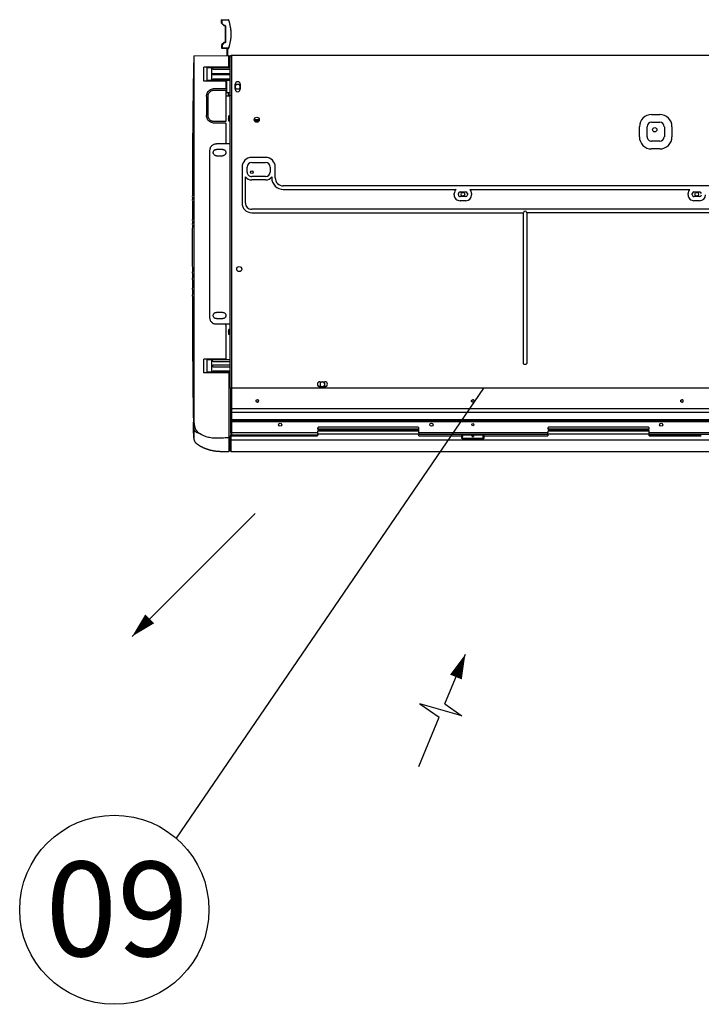
# Model space of a CAD drawing. Units: metres. Extents: x 382 to 657, y -46 to 206.
# Drawn here: x 469 to 471, y 62 to 63 of the extents above; entities that cross this region are included whole.
import ezdxf
from ezdxf.enums import TextEntityAlignment as Align

# ---------------------------------------------------------------- set-up
doc = ezdxf.new("R2010")
doc.units = ezdxf.units.M
doc.header["$LTSCALE"] = 0.5
doc.header["$MEASUREMENT"] = 0
for name, color, linetype in [('CL-FRI', 5, 'CONTINUOUS'), ('CL-LRE-IND', 1, 'CONTINUOUS'), ('CL-LRE-TEX', 7, 'CONTINUOUS'), ('CL-QUE', 1, 'CONTINUOUS'), ('CL-SIM', 8, 'CONTINUOUS'), ('CL-SIM-INT', 5, 'CONTINUOUS')]:
    doc.layers.add(name, color=color, linetype=linetype)
doc.styles.add('ARIAL', font='ARIAL.TTF')

# ---------------------------------------------------------------- blocks, each defined once
blk = doc.blocks.new('BL-FRI')
at = {"layer": 'CL-FRI'}
blk.add_line((0, 0), (0, 0.2756), dxfattribs=at)
blk.add_lwpolyline([(0, 0.2756, 0, 0.02, 0), (0, 0.2362, 0.02, 0.02, 0)], format="xyseb", dxfattribs=at)
blk = doc.blocks.new('BL-QUE')
at = {"layer": 'CL-QUE'}
for p, q in [((0, 0.1077), (0, 0.1929)), ((0, 0), (0, 0.0846))]:
    blk.add_line(p, q, dxfattribs=at)
blk.add_lwpolyline([(0, 0.1929, 0, 0.02, 0), (0, 0.1535, 0.02, 0.02, 0)], format="xyseb", dxfattribs=at)
blk.add_lwpolyline([(0, 0.1077), (-0.0324, 0.1002), (0.0366, 0.0923), (0, 0.0846)], dxfattribs=at)
blk = doc.blocks.new('*U22')
at = {"layer": 'CL-SIM'}
for p, q in [((0.6281, 0.7664), (0.6281, -0.7664)), ((0.1, 0.7646), (0.1, -0.7646)), ((0.7288, -0.7656), (0.7288, -0.0005)), ((0.1, -0.7646), (0.7012, -0.7646)), ((0.6988, -0.7655), (0.6327, -0.7656)), ((0.0434, -0.7794), (0.0436, -0.7696)), ((0.0439, -0.7794), (0.0441, -0.7696)), ((0.0439, -0.78), (0.0439, -0.7794)), ((0.049, -0.7794), (0.0439, -0.7794)), ((0.049, -0.78), (0.0439, -0.78)), ((0.049, -0.78), (0.049, -0.7794)), ((0.0491, -0.7794), (0.049, -0.7794)), ((0.0529, -0.7758), (0.0493, -0.7793)), ((0.0532, -0.7761), (0.0497, -0.7797)), ((0.0529, -0.7744), (0.0529, -0.7758)), ((0.0534, -0.7744), (0.0534, -0.7758)), ((0.0539, -0.7739), (0.0539, -0.7734)), ((0.0788, -0.7734), (0.0539, -0.7734)), ((0.0788, -0.7739), (0.0539, -0.7739)), ((0.0788, -0.7739), (0.0788, -0.7734)), ((0.0793, -0.7758), (0.0793, -0.7744)), ((0.0794, -0.7761), (0.083, -0.7797)), ((0.0798, -0.7758), (0.0798, -0.7744)), ((0.0798, -0.7758), (0.0833, -0.7793)), ((0.0836, -0.7794), (0.0837, -0.7794)), ((0.0837, -0.7794), (0.0837, -0.78)), ((0.0837, -0.7794), (0.0888, -0.7794)), ((0.0837, -0.78), (0.0888, -0.78)), ((0.0886, -0.7696), (0.0888, -0.7794)), ((0.0888, -0.7794), (0.0888, -0.78)), ((0.0891, -0.7696), (0.0893, -0.7794)), ((0.0891, -0.7709), (0.1001, -0.7709)), ((0.0891, -0.7719), (0.1001, -0.7719)), ((0.101, -0.824), (0.1, -0.7684)), ((0.1188, -0.7684), (0.1, -0.7684)), ((0.1015, -0.7664), (0.1015, -0.7684)), ((0.6281, -0.7664), (0.1018, -0.7664)), ((0.1188, -0.7684), (0.1188, -0.8085)), ((0.1594, -0.7719), (0.1399, -0.7719)), ((0.1409, -0.7734), (0.1409, -0.8085)), ((0.1409, -0.7734), (0.1526, -0.7734)), ((0.1526, -0.7915), (0.1526, -0.7734)), ((0.1551, -0.7915), (0.1551, -0.7734)), ((0.1551, -0.7734), (0.2052, -0.7734)), ((0.1595, -0.7664), (0.1594, -0.7734)), ((0.163, -0.7694), (0.1594, -0.7694)), ((0.1595, -0.7669), (0.1624, -0.7669)), ((0.1624, -0.7674), (0.1624, -0.7669)), ((0.163, -0.7674), (0.1624, -0.7674)), ((0.163, -0.7666), (0.1645, -0.7666)), ((0.1645, -0.7734), (0.1645, -0.7664)), ((0.1962, -0.7664), (0.1962, -0.7684)), ((0.2042, -0.7684), (0.1962, -0.7684)), ((0.1981, -0.7692), (0.1981, -0.7692)), ((0.1998, -0.7694), (0.1999, -0.7692)), ((0.2005, -0.7692), (0.2005, -0.7694)), ((0.2022, -0.7692), (0.2022, -0.7692)), ((0.2042, -0.7664), (0.2042, -0.7684)), ((0.2052, -0.7734), (0.2052, -0.7915)), ((0.2077, -0.7734), (0.2077, -0.7915)), ((0.2077, -0.7734), (0.2389, -0.7734)), ((0.2403, -0.7664), (0.2403, -0.7884)), ((0.5268, -0.7664), (0.5268, -0.7884)), ((0.5281, -0.7734), (0.5819, -0.7734)), ((0.5348, -0.7664), (0.5348, -0.7684)), ((0.5428, -0.7684), (0.5348, -0.7684)), ((0.5368, -0.7692), (0.5368, -0.7692)), ((0.5385, -0.7694), (0.5385, -0.7692)), ((0.5391, -0.7692), (0.5392, -0.7694)), ((0.5409, -0.7692), (0.5409, -0.7692)), ((0.5428, -0.7664), (0.5428, -0.7684)), ((0.5819, -0.7734), (0.5819, -0.8085)), ((0.6039, -0.7684), (0.6039, -0.8085)), ((0.6039, -0.7684), (0.7288, -0.7684)), ((0.6316, -0.7656), (0.6294, -0.7655)), ((0.7052, -0.7664), (0.7037, -0.7679)), ((0.7037, -0.7684), (0.7037, -0.7679)), ((0.7052, -0.7664), (0.7273, -0.7664)), ((0.7258, -0.7656), (0.7258, -0.7664)), ((0.7273, -0.7684), (0.7273, -0.7664)), ((0.1409, -0.8085), (0.1188, -0.8085)), ((0.1952, -0.8015), (0.1651, -0.8015)), ((0.1651, -0.804), (0.1952, -0.804)), ((0.5168, -0.7985), (0.2503, -0.7985)), ((0.6039, -0.8085), (0.5819, -0.8085)), ((0.6822, -0.8248), (0.6821, -0.8248))]:
    blk.add_line(p, q, dxfattribs=at)
for points in [[(0.0493, -0.7793), (0.0493, -0.7794), (0.0492, -0.7794), (0.0491, -0.7794)], [(0.0833, -0.7793), (0.0834, -0.7794), (0.0835, -0.7794), (0.0836, -0.7794)], [(0.7006, -0.8138), (0.7006, -0.8138), (0.7007, -0.8138), (0.7007, -0.8138), (0.7008, -0.8138)]]:
    blk.add_lwpolyline(points, dxfattribs=at)
for centre, radius, start, end in [((0.0663, -0.8326), 0.0677, 70.9525, 109.0475), ((0.1018, -0.7646), 0.0018, 185.9645, 270), ((0.0439, -0.7795), 0.000501, 178.9987, 270), ((0.0446, -0.7696), 0.001, 109.0475, 179), ((0.049, -0.779), 0.001, 270, 315), ((0.0529, -0.7758), 0.000501, 315, 359), ((0.0539, -0.7744), 0.000501, 90, 179), ((0.0788, -0.7744), 0.000501, 1, 90), ((0.0798, -0.7758), 0.000501, 181, 225), ((0.0837, -0.779), 0.001, 225, 270), ((0.0881, -0.7696), 0.001, 1, 70.9525), ((0.0888, -0.7795), 0.000501, 270, 1), ((0.2002, -0.7609), 0.00852, 241.9275, 256.1157), ((0.2002, -0.7609), 0.00852, 283.8843, 298.0725), ((0.5281, -0.7765), 0.00301, 90, 116.0994), ((0.5388, -0.7609), 0.00852, 241.9275, 256.1157), ((0.5388, -0.7609), 0.00852, 283.8843, 298.0725)]:
    blk.add_arc(centre, radius, start, end, dxfattribs=at)
for points in [[(0.0618, -0.7656), (0.0633, -0.7655)], [(0.0633, -0.7655), (0.0663, -0.7654), (0.0694, -0.7655)], [(0.0694, -0.7655), (0.0709, -0.7656)], [(0.7101, -0.7654), (0.7152, -0.7655), (0.7199, -0.7655), (0.7238, -0.7655), (0.7268, -0.7655), (0.7287, -0.7656)], [(0.0434, -0.7794), (0.0439, -0.7794)], [(0.0436, -0.7696), (0.0441, -0.7696)], [(0.0441, -0.7696), (0.0442, -0.7692)], [(0.0442, -0.7692), (0.0443, -0.7691)], [(0.0443, -0.7686), (0.0444, -0.7691)], [(0.0443, -0.7691), (0.0444, -0.7691)], [(0.0444, -0.7691), (0.0552, -0.7663), (0.0586, -0.7659)], [(0.0494, -0.7794), (0.0493, -0.7793)], [(0.0497, -0.7797), (0.0494, -0.7794)], [(0.0532, -0.7737), (0.0529, -0.7742)], [(0.0529, -0.7742), (0.0529, -0.7744)], [(0.0534, -0.7744), (0.0529, -0.7744)], [(0.053, -0.7744), (0.0529, -0.7744)], [(0.053, -0.7758), (0.0529, -0.7758)], [(0.053, -0.7758), (0.0529, -0.7758)], [(0.0532, -0.7761), (0.053, -0.7758)], [(0.0534, -0.7758), (0.053, -0.7758)], [(0.0539, -0.7734), (0.0532, -0.7737)], [(0.0586, -0.7659), (0.0601, -0.7657)], [(0.0601, -0.7657), (0.0618, -0.7656)], [(0.0709, -0.7656), (0.0726, -0.7657)], [(0.0726, -0.7657), (0.0741, -0.7659)], [(0.0741, -0.7659), (0.0775, -0.7663), (0.0883, -0.7691)], [(0.079, -0.7735), (0.0788, -0.7734)], [(0.0795, -0.7737), (0.079, -0.7735)], [(0.0793, -0.7744), (0.0798, -0.7744)], [(0.0793, -0.7758), (0.0797, -0.7758)], [(0.0798, -0.7758), (0.0794, -0.7761)], [(0.0794, -0.7761), (0.0794, -0.7761)], [(0.0798, -0.7744), (0.0795, -0.7737)], [(0.0796, -0.7744), (0.0798, -0.7744)], [(0.0797, -0.7758), (0.0798, -0.7758)], [(0.0833, -0.7793), (0.083, -0.7797)], [(0.083, -0.7797), (0.083, -0.7797)], [(0.0884, -0.7686), (0.0883, -0.7691)], [(0.0883, -0.7691), (0.0885, -0.7693)], [(0.0885, -0.7693), (0.0886, -0.7695)], [(0.0886, -0.7695), (0.0886, -0.7696)], [(0.0891, -0.7696), (0.0886, -0.7696)], [(0.0888, -0.7794), (0.0893, -0.7794)], [(0.0893, -0.7794), (0.0893, -0.7794)], [(0.163, -0.7668), (0.163, -0.7666)], [(0.163, -0.7674), (0.163, -0.7668)], [(0.163, -0.7674), (0.163, -0.7685), (0.163, -0.7694)], [(0.1981, -0.7692), (0.1983, -0.7692)], [(0.1983, -0.7692), (0.1984, -0.7692), (0.1987, -0.7693), (0.1989, -0.7693), (0.1991, -0.7694), (0.1992, -0.7694)], [(0.1992, -0.7694), (0.1993, -0.7694)], [(0.1993, -0.7694), (0.1992, -0.7694)], [(0.1994, -0.7694), (0.1993, -0.7694)], [(0.1998, -0.7694), (0.1998, -0.7694), (0.1998, -0.7694), (0.1998, -0.7694), (0.1997, -0.7694), (0.1997, -0.7694), (0.1996, -0.7694), (0.1995, -0.7694), (0.1994, -0.7694), (0.1994, -0.7694)], [(0.1998, -0.7694), (0.1998, -0.7694)], [(0.1999, -0.7692), (0.2, -0.7692)], [(0.2, -0.7692), (0.2002, -0.7692)], [(0.2002, -0.7692), (0.2003, -0.7692)], [(0.2003, -0.7692), (0.2005, -0.7692)], [(0.201, -0.7694), (0.201, -0.7694), (0.2009, -0.7694), (0.2008, -0.7694), (0.2007, -0.7694), (0.2006, -0.7694), (0.2006, -0.7694), (0.2006, -0.7694), (0.2005, -0.7694), (0.2005, -0.7694)], [(0.2005, -0.7694), (0.2005, -0.7694)], [(0.2011, -0.7694), (0.201, -0.7694)], [(0.2011, -0.7694), (0.2012, -0.7694)], [(0.2012, -0.7694), (0.2013, -0.7694), (0.2015, -0.7693), (0.2017, -0.7693), (0.202, -0.7692), (0.2021, -0.7692)], [(0.2021, -0.7692), (0.2022, -0.7692)], [(0.5368, -0.7692), (0.5369, -0.7692)], [(0.5369, -0.7692), (0.5371, -0.7692), (0.5373, -0.7693), (0.5375, -0.7693), (0.5377, -0.7694), (0.5378, -0.7694)], [(0.5379, -0.7694), (0.5378, -0.7694)], [(0.538, -0.7694), (0.5379, -0.7694)], [(0.5385, -0.7694), (0.5385, -0.7694), (0.5384, -0.7694), (0.5384, -0.7694), (0.5384, -0.7694), (0.5383, -0.7694), (0.5382, -0.7694), (0.5382, -0.7694), (0.5381, -0.7694), (0.538, -0.7694)], [(0.5385, -0.7692), (0.5387, -0.7692)], [(0.5385, -0.7694), (0.5385, -0.7694)], [(0.5387, -0.7692), (0.5388, -0.7692)], [(0.5388, -0.7692), (0.539, -0.7692)], [(0.539, -0.7692), (0.5391, -0.7692)], [(0.5396, -0.7694), (0.5396, -0.7694), (0.5395, -0.7694), (0.5394, -0.7694), (0.5393, -0.7694), (0.5393, -0.7694), (0.5392, -0.7694), (0.5392, -0.7694), (0.5392, -0.7694), (0.5392, -0.7694)], [(0.5392, -0.7694), (0.5392, -0.7694)], [(0.5397, -0.7694), (0.5396, -0.7694)], [(0.5397, -0.7694), (0.5398, -0.7694)], [(0.5398, -0.7694), (0.5399, -0.7694), (0.5401, -0.7693), (0.5403, -0.7693), (0.5406, -0.7692), (0.5407, -0.7692)], [(0.5407, -0.7692), (0.5409, -0.7692)], [(0.6294, -0.7655), (0.6282, -0.7655), (0.6281, -0.7655)], [(0.6327, -0.7656), (0.6316, -0.7656)], [(0.6939, -0.8245), (0.694, -0.8245), (0.6945, -0.8245), (0.695, -0.8245), (0.6955, -0.8245), (0.696, -0.8245), (0.6965, -0.8244), (0.697, -0.8244), (0.6976, -0.8244), (0.6982, -0.8244), (0.6988, -0.8244), (0.6994, -0.8244), (0.7, -0.8243), (0.7006, -0.8243), (0.7012, -0.8243), (0.7018, -0.8243), (0.7023, -0.8243), (0.7028, -0.8243), (0.7033, -0.8242), (0.7039, -0.8242), (0.7043, -0.8242), (0.7049, -0.8242), (0.7055, -0.8242), (0.706, -0.8242), (0.7065, -0.8241), (0.707, -0.8241), (0.7075, -0.8241), (0.708, -0.8241), (0.7087, -0.824), (0.7093, -0.824), (0.7098, -0.8239), (0.7104, -0.8238), (0.7111, -0.8236), (0.7118, -0.8233), (0.7126, -0.823), (0.7133, -0.8225), (0.714, -0.822), (0.7146, -0.8213), (0.7153, -0.8207), (0.7159, -0.82), (0.7165, -0.8192), (0.7171, -0.8184), (0.7176, -0.8176), (0.7182, -0.8168), (0.7187, -0.816), (0.7192, -0.8151), (0.7197, -0.8143), (0.7202, -0.8134), (0.7207, -0.8125), (0.7212, -0.8116), (0.7216, -0.8106), (0.7221, -0.8096), (0.7225, -0.8087), (0.723, -0.8077), (0.7234, -0.8067), (0.7238, -0.8056), (0.7242, -0.8046), (0.7246, -0.8036), (0.7249, -0.8025), (0.7253, -0.8014), (0.7256, -0.8003), (0.7259, -0.7992), (0.7262, -0.7981), (0.7265, -0.797), (0.7267, -0.7959), (0.7269, -0.7947), (0.7272, -0.7935), (0.7274, -0.7923), (0.7276, -0.7911), (0.7277, -0.7899), (0.7279, -0.7887), (0.728, -0.7874), (0.7281, -0.7861), (0.7282, -0.7849), (0.7283, -0.7835), (0.7284, -0.7822), (0.7285, -0.7809), (0.7286, -0.7795), (0.7286, -0.7781), (0.7287, -0.7767), (0.7287, -0.7753), (0.7287, -0.7738), (0.7287, -0.7724), (0.7288, -0.7709), (0.7288, -0.7694), (0.7288, -0.7684)], [(0.7013, -0.8125), (0.7031, -0.8089), (0.7046, -0.805), (0.7057, -0.8011), (0.7064, -0.7971), (0.7068, -0.7931), (0.707, -0.789), (0.7071, -0.7846), (0.7069, -0.7798), (0.7066, -0.7745), (0.7062, -0.7684)], [(0.1651, -0.804), (0.1619, -0.8036), (0.1589, -0.8023), (0.1563, -0.8003), (0.1543, -0.7977), (0.153, -0.7947), (0.1526, -0.7915)], [(0.1551, -0.7918), (0.1551, -0.7915)], [(0.1552, -0.7926), (0.1551, -0.7918)], [(0.1553, -0.7934), (0.1552, -0.7926)], [(0.1554, -0.7938), (0.1553, -0.7934)], [(0.1556, -0.7947), (0.1554, -0.7941), (0.1554, -0.7938)], [(0.1557, -0.7948), (0.1556, -0.7947)], [(0.1651, -0.8015), (0.1625, -0.8012), (0.1601, -0.8002), (0.158, -0.7986), (0.1564, -0.7965), (0.1557, -0.7948)], [(0.2077, -0.7915), (0.2073, -0.7947), (0.206, -0.7977), (0.204, -0.8003), (0.2014, -0.8023), (0.1984, -0.8036), (0.1952, -0.804)], [(0.2046, -0.7948), (0.2039, -0.7965), (0.2023, -0.7986), (0.2002, -0.8002), (0.1978, -0.8012), (0.1952, -0.8015)], [(0.2047, -0.7947), (0.2046, -0.7948)], [(0.2049, -0.7938), (0.2049, -0.7941), (0.2047, -0.7947)], [(0.205, -0.7934), (0.2049, -0.7938)], [(0.2051, -0.7926), (0.205, -0.7934)], [(0.2052, -0.7918), (0.2051, -0.7926)], [(0.2052, -0.7915), (0.2052, -0.7918)], [(0.2403, -0.7885), (0.2403, -0.7884)], [(0.2503, -0.7985), (0.2481, -0.7982), (0.2459, -0.7975), (0.244, -0.7963), (0.2424, -0.7947), (0.2413, -0.7928), (0.2405, -0.7907), (0.2403, -0.7885)], [(0.5268, -0.7885), (0.5265, -0.7907), (0.5258, -0.7928), (0.5246, -0.7947), (0.523, -0.7963), (0.5211, -0.7975), (0.519, -0.7982), (0.5168, -0.7985)], [(0.101, -0.824), (0.1012, -0.824), (0.1019, -0.824), (0.1029, -0.8241), (0.1042, -0.8241), (0.1056, -0.8242), (0.1072, -0.8242), (0.1088, -0.8243), (0.1105, -0.8243), (0.1123, -0.8244), (0.1141, -0.8244), (0.1159, -0.8245), (0.1178, -0.8245), (0.1198, -0.8246), (0.1217, -0.8246), (0.1237, -0.8247), (0.1257, -0.8247), (0.1278, -0.8248), (0.1298, -0.8248), (0.1319, -0.8248), (0.134, -0.8249), (0.1361, -0.8249), (0.1383, -0.825), (0.1404, -0.825), (0.1426, -0.825), (0.1448, -0.8251), (0.147, -0.8251), (0.1492, -0.8251), (0.1514, -0.8252), (0.1536, -0.8252), (0.1558, -0.8252), (0.1581, -0.8253), (0.1603, -0.8253), (0.1626, -0.8253), (0.1649, -0.8254), (0.1671, -0.8254), (0.1694, -0.8254), (0.1717, -0.8254), (0.174, -0.8255), (0.1763, -0.8255), (0.1786, -0.8255), (0.1809, -0.8256), (0.1833, -0.8256), (0.1856, -0.8256), (0.1879, -0.8256), (0.1903, -0.8257), (0.1926, -0.8257), (0.195, -0.8257), (0.1974, -0.8257), (0.1997, -0.8257), (0.2021, -0.8258), (0.2045, -0.8258), (0.2069, -0.8258), (0.2094, -0.8258), (0.2118, -0.8259), (0.2143, -0.8259), (0.2167, -0.8259), (0.2192, -0.8259), (0.2217, -0.8259), (0.2242, -0.826), (0.2267, -0.826), (0.2293, -0.826), (0.2318, -0.826), (0.2344, -0.826), (0.2369, -0.826), (0.2395, -0.8261), (0.2421, -0.8261), (0.2447, -0.8261), (0.2473, -0.8261), (0.2499, -0.8261), (0.2525, -0.8261), (0.2552, -0.8262), (0.2578, -0.8262), (0.2605, -0.8262), (0.2632, -0.8262), (0.2659, -0.8262), (0.2686, -0.8262), (0.2713, -0.8263), (0.274, -0.8263), (0.2767, -0.8263), (0.2795, -0.8263), (0.2822, -0.8263), (0.285, -0.8263), (0.2878, -0.8263), (0.2906, -0.8263), (0.2934, -0.8264), (0.2963, -0.8264), (0.2991, -0.8264), (0.302, -0.8264), (0.3048, -0.8264), (0.3077, -0.8264), (0.3106, -0.8264), (0.3136, -0.8264), (0.3165, -0.8264), (0.3195, -0.8264), (0.3224, -0.8265), (0.3254, -0.8265), (0.3284, -0.8265), (0.3315, -0.8265), (0.3345, -0.8265), (0.3376, -0.8265), (0.3407, -0.8265), (0.3438, -0.8265), (0.3469, -0.8265), (0.3501, -0.8265), (0.3532, -0.8265), (0.3565, -0.8265), (0.3597, -0.8265), (0.3629, -0.8265), (0.3662, -0.8265), (0.3695, -0.8265), (0.3728, -0.8265), (0.3762, -0.8266), (0.3797, -0.8266), (0.3832, -0.8266), (0.3868, -0.8266), (0.3906, -0.8266), (0.3946, -0.8266), (0.3987, -0.8266), (0.403, -0.8266), (0.4076, -0.8266), (0.4123, -0.8266), (0.4171, -0.8266), (0.4219, -0.8266), (0.4269, -0.8266), (0.4318, -0.8266), (0.4368, -0.8265), (0.4419, -0.8265), (0.447, -0.8265), (0.4521, -0.8265), (0.4573, -0.8265), (0.4625, -0.8265), (0.4678, -0.8265), (0.4731, -0.8265), (0.4785, -0.8265), (0.4838, -0.8265), (0.4892, -0.8264), (0.4947, -0.8264), (0.5002, -0.8264), (0.5057, -0.8264), (0.5112, -0.8264), (0.5167, -0.8263), (0.5223, -0.8263), (0.5279, -0.8263), (0.5335, -0.8263), (0.5392, -0.8262), (0.5448, -0.8262), (0.5505, -0.8262), (0.5561, -0.8262), (0.5616, -0.8261), (0.5672, -0.8261), (0.5728, -0.826), (0.5784, -0.826), (0.584, -0.826), (0.5897, -0.8259), (0.5955, -0.8259), (0.6013, -0.8258), (0.6072, -0.8258), (0.6133, -0.8257), (0.6194, -0.8257), (0.6256, -0.8256), (0.632, -0.8255), (0.6384, -0.8255), (0.645, -0.8254), (0.6517, -0.8253), (0.6585, -0.8252), (0.6653, -0.8251), (0.6723, -0.825), (0.6792, -0.8248), (0.6809, -0.8248)], [(0.101, -0.824), (0.1203, -0.824), (0.1478, -0.824), (0.2203, -0.824), (0.4065, -0.8241), (0.6773, -0.824)], [(0.6773, -0.824), (0.6801, -0.824), (0.6828, -0.8239), (0.6853, -0.8237), (0.6875, -0.8233), (0.6895, -0.8228), (0.6913, -0.8222), (0.6929, -0.8215), (0.6943, -0.8207), (0.6955, -0.8199), (0.6965, -0.8191), (0.6974, -0.8182), (0.6982, -0.8174), (0.6988, -0.8165), (0.6995, -0.8156), (0.7, -0.8147), (0.7006, -0.8138)], [(0.6922, -0.8241), (0.6879, -0.824), (0.683, -0.824), (0.6773, -0.824)], [(0.6809, -0.8248), (0.6822, -0.8248)], [(0.6824, -0.8248), (0.6822, -0.8248)], [(0.6922, -0.8241), (0.6981, -0.8241), (0.7023, -0.8241), (0.7049, -0.8241), (0.7063, -0.8241), (0.7068, -0.8241), (0.7052, -0.8242), (0.7027, -0.8243), (0.6988, -0.8244), (0.6932, -0.8245), (0.6859, -0.8247), (0.6824, -0.8248)], [(0.6839, -0.8248), (0.6839, -0.8248), (0.6844, -0.8247), (0.685, -0.8247), (0.6856, -0.8247), (0.6862, -0.8247), (0.6867, -0.8247), (0.6872, -0.8247), (0.6877, -0.8247), (0.6882, -0.8247), (0.6887, -0.8246), (0.6892, -0.8246), (0.6897, -0.8246), (0.6902, -0.8246), (0.6906, -0.8246)], [(0.6906, -0.8246), (0.6907, -0.8246), (0.6913, -0.8246), (0.6918, -0.8246), (0.6924, -0.8246), (0.693, -0.8245), (0.6935, -0.8245), (0.6939, -0.8245)], [(0.6934, -0.824), (0.6931, -0.824), (0.6922, -0.8241)], [(0.6944, -0.8238), (0.6934, -0.824)], [(0.6944, -0.8238), (0.695, -0.8234), (0.6955, -0.823), (0.696, -0.8226), (0.6963, -0.8222), (0.6967, -0.8217), (0.697, -0.8213), (0.6975, -0.8206), (0.6978, -0.82), (0.6981, -0.8195), (0.6984, -0.8191), (0.6986, -0.8186)], [(0.699, -0.8179), (0.6986, -0.8186)], [(0.7007, -0.814), (0.7005, -0.8145), (0.7003, -0.8149), (0.7001, -0.8156), (0.6998, -0.8161), (0.6996, -0.8166), (0.6994, -0.8171), (0.699, -0.8179)], [(0.7006, -0.8138), (0.7009, -0.8131), (0.7013, -0.8125)], [(0.7008, -0.8138), (0.7007, -0.814)], [(0.7008, -0.8138), (0.7013, -0.8125)]]:
    blk.add_spline(points, degree=3, dxfattribs=at)
at = {"layer": 'CL-SIM-INT'}
for p, q in [((0.7101, -0.7654), (0.7101, 0.7656)), ((0.6602, -0.7646), (0.6602, 0.7646)), ((0.6664, -0.7646), (0.6664, 0.7646)), ((0.6779, -0.7646), (0.6779, 0.7646)), ((0.6797, -0.7646), (0.6797, 0.7646)), ((0.6805, -0.7646), (0.6805, 0.7646)), ((0.6815, 0.7646), (0.6815, -0.7646)), ((0.3442, 0.7324), (0.3442, -0.7324)), ((0.3071, 0.6372), (0.3071, -0.6823)), ((0.6983, -0.1025), (0.6983, 0.1025)), ((0.7012, -0.1024), (0.7012, 0.1024)), ((0.3497, -0.0027), (0.3497, -0.2962)), ((0.3167, -0.0312), (0.3167, -0.0221)), ((0.3241, -0.0221), (0.3241, -0.0312)), ((0.3307, -0.0221), (0.3307, -0.0312)), ((0.7019, -0.1024), (0.7019, -0.0195)), ((0.7039, -0.1024), (0.7039, -0.0195)), ((0.3126, -0.3866), (0.3126, -0.0375)), ((0.3214, -0.0338), (0.3194, -0.0338)), ((0.3214, -0.0404), (0.3194, -0.0404)), ((0.2132, -0.066), (0.2292, -0.066)), ((0.2132, -0.0781), (0.2292, -0.0781)), ((0.1939, -0.0983), (0.1939, -0.0853)), ((0.206, -0.0983), (0.206, -0.0853)), ((0.2364, -0.0853), (0.2364, -0.0983)), ((0.2485, -0.0853), (0.2485, -0.0983)), ((0.2292, -0.1055), (0.2132, -0.1055)), ((0.6901, -0.1032), (0.6901, -0.2619)), ((0.6902, -0.1031), (0.6907, -0.1029)), ((0.6915, -0.1029), (0.6917, -0.1029)), ((0.6917, -0.1029), (0.6922, -0.1028)), ((0.6932, -0.1029), (0.6932, -0.1029)), ((0.6932, -0.1029), (0.6932, -0.2622)), ((0.6937, -0.1031), (0.6938, -0.103)), ((0.6938, -0.103), (0.6965, -0.1027)), ((0.6938, -0.262), (0.6938, -0.103)), ((0.6965, -0.1027), (0.6965, -0.2624)), ((0.7012, -0.1024), (0.7012, -0.2627)), ((0.7039, -0.1024), (0.7012, -0.1024)), ((0.2292, -0.1176), (0.2132, -0.1176)), ((0.6902, -0.262), (0.6907, -0.2621)), ((0.6908, -0.2622), (0.6907, -0.2621)), ((0.6917, -0.2622), (0.6922, -0.2622)), ((0.6924, -0.2622), (0.6922, -0.2622)), ((0.6938, -0.262), (0.6965, -0.2624)), ((0.6983, -0.4676), (0.6983, -0.2625)), ((0.7012, -0.4675), (0.7012, -0.2627)), ((0.7012, -0.2627), (0.7039, -0.2627)), ((0.7039, -0.3646), (0.7039, -0.2627)), ((0.3497, -0.2962), (0.5884, -0.2962)), ((0.3497, -0.7324), (0.3497, -0.3016)), ((0.5884, -0.3016), (0.3497, -0.3016)), ((0.5907, -0.2987), (0.5907, -0.299)), ((0.7012, -0.3641), (0.7019, -0.3641)), ((0.7012, -0.3646), (0.7024, -0.3646)), ((0.7082, -0.3651), (0.7021, -0.3652)), ((0.7021, -0.3806), (0.7021, -0.3652)), ((0.7039, -0.3641), (0.7076, -0.3641)), ((0.7039, -0.3646), (0.7076, -0.3646)), ((0.7082, -0.3651), (0.7082, -0.3984)), ((0.7087, -0.3651), (0.7087, -0.3984)), ((0.3194, -0.3837), (0.3214, -0.3837)), ((0.3194, -0.3903), (0.3214, -0.3903)), ((0.7047, -0.3808), (0.7012, -0.3808)), ((0.7012, -0.3826), (0.7047, -0.3826)), ((0.7015, -0.3828), (0.7012, -0.3828)), ((0.7015, -0.3828), (0.7018, -0.3828)), ((0.7021, -0.3806), (0.7047, -0.3808)), ((0.7047, -0.3826), (0.7021, -0.3828)), ((0.7021, -0.3983), (0.7021, -0.3828)), ((0.7047, -0.3826), (0.7047, -0.3808)), ((0.3167, -0.402), (0.3167, -0.3929)), ((0.3214, -0.4046), (0.3194, -0.4046)), ((0.3241, -0.3929), (0.3241, -0.402)), ((0.3307, -0.3929), (0.3307, -0.402)), ((0.7024, -0.3989), (0.7012, -0.3988)), ((0.7076, -0.3994), (0.7012, -0.3994)), ((0.7021, -0.3983), (0.7082, -0.3984)), ((0.7039, -0.4674), (0.7039, -0.3989)), ((0.7076, -0.3989), (0.7039, -0.3989)), ((0.3126, -0.6823), (0.3126, -0.4083)), ((0.3214, -0.4112), (0.3194, -0.4112)), ((0.6901, -0.4683), (0.6901, -0.627)), ((0.6902, -0.4682), (0.6907, -0.468)), ((0.6915, -0.4679), (0.6917, -0.4679)), ((0.6917, -0.4679), (0.6922, -0.4679)), ((0.6932, -0.468), (0.6932, -0.6273)), ((0.6932, -0.468), (0.6932, -0.468)), ((0.6937, -0.4681), (0.6938, -0.4681)), ((0.6938, -0.4681), (0.6965, -0.4678)), ((0.6938, -0.6271), (0.6938, -0.4681)), ((0.6965, -0.4678), (0.6965, -0.6275)), ((0.7039, -0.4674), (0.7012, -0.4675)), ((0.7012, -0.4675), (0.7012, -0.6277)), ((0.6179, -0.6242), (0.6179, -0.6162)), ((0.6199, -0.6167), (0.6244, -0.6167)), ((0.6199, -0.6237), (0.6244, -0.6237)), ((0.6254, -0.6142), (0.6254, -0.6156)), ((0.6254, -0.6247), (0.6254, -0.6261)), ((0.6259, -0.6162), (0.6259, -0.6242)), ((0.6902, -0.627), (0.6907, -0.6272)), ((0.6908, -0.6272), (0.6907, -0.6272)), ((0.6917, -0.6273), (0.6922, -0.6273)), ((0.6924, -0.6273), (0.6922, -0.6273)), ((0.6938, -0.6271), (0.6965, -0.6275)), ((0.6983, -0.7646), (0.6983, -0.6276)), ((0.7012, -0.6277), (0.7039, -0.6278)), ((0.7019, -0.7655), (0.7019, -0.6277)), ((0.7039, -0.7654), (0.7039, -0.6278)), ((0.2944, -0.6951), (0.2773, -0.6951)), ((0.2928, -0.7006), (0.2944, -0.7006)), ((0.2621, -0.7103), (0.2621, -0.7324)), ((0.2701, -0.7324), (0.2701, -0.7103)), ((0.2773, -0.7031), (0.2853, -0.7031)), ((0.2925, -0.7103), (0.2925, -0.7324)), ((0.2976, -0.7103), (0.2976, -0.7324)), ((0.2018, -0.7284), (0.2018, -0.7203)), ((0.2038, -0.7207), (0.2038, -0.728)), ((0.2059, -0.7228), (0.2059, -0.7259)), ((0.2853, -0.7396), (0.2773, -0.7396)), ((0.2773, -0.7476), (0.3344, -0.7476)), ((0.3344, -0.7421), (0.2928, -0.7421)), ((0.1458, -0.7506), (0.1539, -0.7506)), ((0.1539, -0.7586), (0.1458, -0.7586)), ((0.1463, -0.7527), (0.1463, -0.7565)), ((0.1533, -0.7565), (0.1533, -0.7527)), ((0.6988, -0.7655), (0.7019, -0.7655)), ((0.7039, -0.7654), (0.7101, -0.7654)), ((0.12, -0.7664), (0.1204, -0.8035)), ((0.1219, -0.7934), (0.1221, -0.7664)), ((0.1288, -0.7956), (0.1286, -0.7664)), ((0.1312, -0.7664), (0.1309, -0.7956)), ((0.1376, -0.7664), (0.1379, -0.7936)), ((0.1399, -0.7664), (0.1399, -0.8035)), ((0.2493, -0.7784), (0.2493, -0.7884)), ((0.2593, -0.7884), (0.2593, -0.7784)), ((0.5078, -0.7784), (0.5078, -0.7884)), ((0.5178, -0.7884), (0.5178, -0.7784)), ((0.5829, -0.7664), (0.5829, -0.8035)), ((0.5857, -0.7933), (0.5859, -0.7664)), ((0.5914, -0.7664), (0.5917, -0.7933)), ((0.5942, -0.7933), (0.5944, -0.7664)), ((0.601, -0.7664), (0.6012, -0.7933)), ((0.6031, -0.7664), (0.6024, -0.8035)), ((0.1213, -0.7956), (0.1203, -0.7956)), ((0.1203, -0.7962), (0.1399, -0.7962)), ((0.1219, -0.7933), (0.1219, -0.7934)), ((0.1309, -0.7956), (0.1288, -0.7956)), ((0.1399, -0.7956), (0.1384, -0.7956)), ((0.5851, -0.7947), (0.5829, -0.7947)), ((0.5829, -0.7962), (0.6026, -0.7962)), ((0.5937, -0.7947), (0.5922, -0.7947)), ((0.6026, -0.7947), (0.6017, -0.7947)), ((0.1188, -0.8035), (0.1409, -0.8035)), ((0.5819, -0.8035), (0.6039, -0.8035))]:
    blk.add_line(p, q, dxfattribs=at)
for points in [[(0.6907, -0.1029), (0.6908, -0.1029), (0.6909, -0.1029), (0.6911, -0.1029), (0.6913, -0.1029), (0.6915, -0.1029)], [(0.6922, -0.1028), (0.6924, -0.1028), (0.6926, -0.1028), (0.6928, -0.1028), (0.693, -0.1029), (0.6931, -0.1029), (0.6932, -0.1029)], [(0.6932, -0.1031), (0.6933, -0.1031), (0.6934, -0.1031), (0.6936, -0.1031), (0.6937, -0.1031)], [(0.6917, -0.2622), (0.6915, -0.2622), (0.6913, -0.2622), (0.6911, -0.2622), (0.6909, -0.2622), (0.6908, -0.2622)], [(0.6932, -0.2622), (0.6932, -0.2622), (0.6931, -0.2622), (0.693, -0.2622), (0.6928, -0.2622), (0.6926, -0.2622), (0.6924, -0.2622)], [(0.6938, -0.262), (0.6937, -0.262), (0.6936, -0.262), (0.6934, -0.262), (0.6933, -0.262), (0.6932, -0.262)], [(0.7076, -0.3646), (0.7078, -0.3646), (0.7079, -0.3646), (0.708, -0.3647), (0.7081, -0.3648), (0.7081, -0.3649), (0.7082, -0.3651)], [(0.7021, -0.3806), (0.7021, -0.3806), (0.702, -0.3806), (0.7019, -0.3806), (0.7018, -0.3806), (0.7017, -0.3806), (0.7012, -0.3806)], [(0.7018, -0.3828), (0.7019, -0.3828), (0.702, -0.3828), (0.7021, -0.3828), (0.7021, -0.3828)], [(0.7082, -0.3984), (0.7081, -0.3985), (0.7081, -0.3986), (0.708, -0.3987), (0.7079, -0.3988), (0.7078, -0.3988), (0.7076, -0.3989)], [(0.6907, -0.468), (0.6908, -0.468), (0.6909, -0.468), (0.6911, -0.468), (0.6913, -0.468), (0.6915, -0.4679)], [(0.6922, -0.4679), (0.6924, -0.4679), (0.6926, -0.4679), (0.6928, -0.4679), (0.693, -0.4679), (0.6931, -0.468), (0.6932, -0.468)], [(0.6932, -0.4681), (0.6933, -0.4681), (0.6934, -0.4681), (0.6936, -0.4681), (0.6937, -0.4681)], [(0.6917, -0.6273), (0.6915, -0.6273), (0.6913, -0.6273), (0.6911, -0.6273), (0.6909, -0.6273), (0.6908, -0.6272)], [(0.6932, -0.6273), (0.6932, -0.6273), (0.6931, -0.6273), (0.693, -0.6273), (0.6928, -0.6273), (0.6926, -0.6273), (0.6924, -0.6273)], [(0.6938, -0.6271), (0.6937, -0.6271), (0.6936, -0.6271), (0.6934, -0.6271), (0.6933, -0.6271), (0.6932, -0.6271)], [(0.1219, -0.7934), (0.1218, -0.7935), (0.1218, -0.7936), (0.1218, -0.7936)]]:
    blk.add_lwpolyline(points, dxfattribs=at)
for centre, radius in [((0.3204, -0.0266), 0.00291), ((0.2181, -0.0933), 0.00341), ((0.686, -0.0832), 0.0025), ((0.686, -0.3817), 0.0016), ((0.3204, -0.3974), 0.00291), ((0.686, -0.4474), 0.0025), ((0.686, -0.6873), 0.0025), ((0.2022, -0.7244), 0.00401), ((0.2853, -0.7321), 0.00207), ((0.4391, -0.7521), 0.00401)]:
    blk.add_circle(centre, radius, dxfattribs=at)
for centre, radius, start, end in [((0.3214, -0.0221), 0.00926, 360, 90), ((0.3194, -0.0221), 0.00268, 90, 180), ((0.3194, -0.0312), 0.00268, 180, 270), ((0.3214, -0.0221), 0.00268, 360, 90), ((0.3214, -0.0312), 0.00926, 270, 360), ((0.3214, -0.0312), 0.00268, 270, 360), ((0.3194, -0.0312), 0.00926, 223.0207, 270), ((0.2132, -0.0853), 0.0193, 90, 180), ((0.2132, -0.0853), 0.00718, 90, 180), ((0.2292, -0.0853), 0.0193, 360, 90), ((0.2292, -0.0853), 0.00718, 360, 90), ((0.2132, -0.0983), 0.0193, 180, 270), ((0.2132, -0.0983), 0.00718, 180, 270), ((0.2292, -0.0983), 0.0193, 270, 360), ((0.2292, -0.0983), 0.00718, 270, 360), ((0.3497, -0.2989), 0.0027, 90, 270), ((0.3194, -0.3929), 0.00926, 90, 136.9793), ((0.3194, -0.3929), 0.00268, 90, 180), ((0.3214, -0.3929), 0.00926, 360, 90), ((0.3214, -0.3929), 0.00268, 360, 90), ((0.3194, -0.402), 0.00268, 180, 270), ((0.3214, -0.402), 0.00926, 270, 360), ((0.3214, -0.402), 0.00268, 270, 360), ((0.3194, -0.402), 0.00926, 223.0207, 270), ((0.6219, -0.6162), 0.00401, 360, 180), ((0.6219, -0.6202), 0.00401, 118.955, 241.045), ((0.6219, -0.6242), 0.00401, 180, 360), ((0.6219, -0.6202), 0.00401, 298.955, 61.045), ((0.6244, -0.6156), 0.001, 270, 360), ((0.6244, -0.6247), 0.001, 360, 90), ((0.2944, -0.6823), 0.0183, 270, 360), ((0.2944, -0.6823), 0.0128, 270, 360), ((0.2773, -0.7103), 0.0153, 90, 180), ((0.2853, -0.7103), 0.0123, 360, 52.8444), ((0.2773, -0.7103), 0.00718, 90, 180), ((0.2853, -0.7103), 0.00718, 360, 90), ((0.2773, -0.7324), 0.0153, 180, 270), ((0.2773, -0.7324), 0.00718, 180, 270), ((0.2853, -0.7324), 0.00718, 270, 360), ((0.2853, -0.7324), 0.0123, 307.1556, 360), ((0.3344, -0.7324), 0.00978, 270, 360), ((0.3344, -0.7324), 0.0153, 270, 360), ((0.1458, -0.7546), 0.00401, 90, 270), ((0.1498, -0.7546), 0.00401, 28.955, 151.045), ((0.1498, -0.7546), 0.00401, 208.955, 331.045), ((0.1539, -0.7546), 0.00401, 270, 90), ((0.2389, -0.7765), 0.00301, 63.9006, 90)]:
    blk.add_arc(centre, radius, start, end, dxfattribs=at)
for points in [[(0.6484, -0.048), (0.648, -0.0481), (0.6476, -0.0482), (0.6473, -0.0484), (0.647, -0.0486), (0.6468, -0.0489), (0.6466, -0.0493), (0.6465, -0.0497), (0.6464, -0.0501)], [(0.6484, -0.0522), (0.648, -0.0521), (0.6476, -0.052), (0.6473, -0.0518), (0.647, -0.0516), (0.6468, -0.0512), (0.6466, -0.0509), (0.6465, -0.0505), (0.6464, -0.0501)], [(0.6503, -0.0501), (0.6503, -0.0497), (0.6502, -0.0493), (0.65, -0.0489), (0.6498, -0.0486), (0.6495, -0.0484), (0.6491, -0.0482), (0.6488, -0.0481), (0.6484, -0.048)], [(0.6503, -0.0501), (0.6503, -0.0505), (0.6502, -0.0509), (0.65, -0.0512), (0.6498, -0.0516), (0.6495, -0.0518), (0.6491, -0.052), (0.6488, -0.0521), (0.6484, -0.0522)], [(0.6901, -0.1032), (0.6902, -0.1031)], [(0.6965, -0.1027), (0.6978, -0.1026), (0.6994, -0.1025), (0.7003, -0.1024)], [(0.7003, -0.1024), (0.7012, -0.1024)], [(0.6902, -0.262), (0.6901, -0.2619)], [(0.6901, -0.2619), (0.6901, -0.2619)], [(0.7003, -0.2626), (0.6994, -0.2626), (0.6978, -0.2625), (0.6965, -0.2624)], [(0.7012, -0.2627), (0.7003, -0.2626)], [(0.5884, -0.2962), (0.5893, -0.2964), (0.5901, -0.297), (0.5906, -0.2981)], [(0.5906, -0.2996), (0.5901, -0.3007), (0.5893, -0.3013), (0.5884, -0.3016)], [(0.5906, -0.2981), (0.5907, -0.2987)], [(0.5907, -0.299), (0.5906, -0.2996)], [(0.7019, -0.3641), (0.703, -0.3641), (0.7039, -0.3641)], [(0.7024, -0.3646), (0.7039, -0.3646)], [(0.7076, -0.3641), (0.7086, -0.3648)], [(0.7086, -0.3648), (0.7087, -0.3651)], [(0.6484, -0.3796), (0.648, -0.3797), (0.6476, -0.3798), (0.6473, -0.38), (0.647, -0.3803), (0.6468, -0.3806), (0.6466, -0.3809), (0.6465, -0.3813), (0.6464, -0.3817)], [(0.6484, -0.3838), (0.648, -0.3837), (0.6476, -0.3836), (0.6473, -0.3834), (0.647, -0.3832), (0.6468, -0.3829), (0.6466, -0.3825), (0.6465, -0.3821), (0.6464, -0.3817)], [(0.6503, -0.3817), (0.6503, -0.3813), (0.6502, -0.3809), (0.65, -0.3806), (0.6498, -0.3803), (0.6495, -0.38), (0.6491, -0.3798), (0.6488, -0.3797), (0.6484, -0.3796)], [(0.6503, -0.3817), (0.6503, -0.3821), (0.6502, -0.3825), (0.65, -0.3829), (0.6498, -0.3832), (0.6495, -0.3834), (0.6491, -0.3836), (0.6488, -0.3837), (0.6484, -0.3838)], [(0.7039, -0.3989), (0.7027, -0.3989), (0.7024, -0.3988)], [(0.7087, -0.3984), (0.7076, -0.3994)], [(0.6901, -0.4682), (0.6902, -0.4682)], [(0.6965, -0.4678), (0.6978, -0.4677), (0.6994, -0.4676), (0.7003, -0.4675)], [(0.7003, -0.4675), (0.7012, -0.4675)], [(0.6902, -0.627), (0.6901, -0.627)], [(0.6901, -0.627), (0.6901, -0.627)], [(0.7003, -0.6277), (0.6994, -0.6277), (0.6978, -0.6276), (0.6965, -0.6275)], [(0.7012, -0.6277), (0.7003, -0.6277)], [(0.6484, -0.7213), (0.648, -0.7213), (0.6476, -0.7214), (0.6473, -0.7216), (0.647, -0.7219), (0.6468, -0.7222), (0.6466, -0.7226), (0.6465, -0.7229), (0.6464, -0.7234)], [(0.6484, -0.7254), (0.648, -0.7254), (0.6476, -0.7253), (0.6473, -0.7251), (0.647, -0.7248), (0.6468, -0.7245), (0.6466, -0.7241), (0.6465, -0.7238), (0.6464, -0.7234)], [(0.6503, -0.7234), (0.6503, -0.7229), (0.6502, -0.7226), (0.65, -0.7222), (0.6498, -0.7219), (0.6495, -0.7216), (0.6491, -0.7214), (0.6488, -0.7213), (0.6484, -0.7213)], [(0.6503, -0.7234), (0.6503, -0.7238), (0.6502, -0.7241), (0.65, -0.7245), (0.6498, -0.7248), (0.6495, -0.7251), (0.6491, -0.7253), (0.6488, -0.7254), (0.6484, -0.7254)], [(0.7039, -0.7654), (0.7026, -0.7655), (0.7019, -0.7655)], [(0.2493, -0.7784), (0.2495, -0.777), (0.2501, -0.7757), (0.251, -0.7746), (0.2522, -0.7738), (0.2536, -0.7734), (0.255, -0.7734), (0.2564, -0.7738), (0.2576, -0.7746), (0.2585, -0.7757), (0.2591, -0.777), (0.2593, -0.7784)], [(0.5078, -0.7784), (0.508, -0.777), (0.5086, -0.7757), (0.5095, -0.7746), (0.5107, -0.7738), (0.5121, -0.7734), (0.5135, -0.7734), (0.5149, -0.7738), (0.5161, -0.7746), (0.517, -0.7757), (0.5176, -0.777), (0.5178, -0.7784)], [(0.1218, -0.794), (0.1217, -0.7943), (0.1216, -0.7949), (0.1213, -0.7956)], [(0.1218, -0.7936), (0.1218, -0.794)], [(0.1384, -0.7956), (0.1382, -0.7949), (0.138, -0.7943), (0.1379, -0.7936)], [(0.2593, -0.7884), (0.2591, -0.7898), (0.2585, -0.7911), (0.2576, -0.7921), (0.2564, -0.7929), (0.255, -0.7933), (0.2536, -0.7933), (0.2522, -0.7929), (0.251, -0.7921), (0.2501, -0.7911), (0.2495, -0.7898), (0.2493, -0.7884)], [(0.5178, -0.7885), (0.5176, -0.7898), (0.517, -0.7911), (0.5161, -0.7921), (0.5149, -0.7929), (0.5135, -0.7933), (0.5121, -0.7933), (0.5107, -0.7929), (0.5095, -0.7921), (0.5086, -0.7911), (0.508, -0.7898), (0.5078, -0.7884)], [(0.5178, -0.7884), (0.5178, -0.7885)], [(0.5857, -0.7933), (0.5856, -0.794), (0.5851, -0.7947)], [(0.5922, -0.7947), (0.5918, -0.7942), (0.5917, -0.7933)], [(0.5942, -0.7933), (0.5941, -0.794), (0.5937, -0.7947)], [(0.6017, -0.7947), (0.6013, -0.7942), (0.6012, -0.7933)]]:
    blk.add_spline(points, degree=3, dxfattribs=at)
at = {"layer": 'CL-FRI', "xscale": -1, "rotation": 224.9999999949247}
blk.add_blockref('BL-FRI', (0.8271, -0.7271), dxfattribs=at)
at = {"layer": 'CL-QUE', "xscale": -1, "rotation": 67.49999999944397}
blk.add_blockref('BL-QUE', (1.2282, -0.4673), dxfattribs=at)

msp = doc.modelspace()

# ---------------------------------------------------------------- linework, layer by layer
at = {"layer": 'CL-LRE-IND'}
msp.add_line((470.1558, 62.7242), (469.6683, 62.0103), dxfattribs=at)
msp.add_circle((469.5704, 61.8967), 0.15, dxfattribs=at)

# ---------------------------------------------------------------- block references
at = {"layer": 'CL-SIM', "rotation": 270}
msp.add_blockref('*U22', (470.5206, 63.3524), dxfattribs=at)

# ---------------------------------------------------------------- texts
at = {"layer": 'CL-LRE-TEX', "style": 'ARIAL'}
msp.add_text('09', height=0.15, dxfattribs=at).set_placement((469.5749, 61.898), align=Align.MIDDLE_CENTER)

doc.saveas('drawing.dxf')
